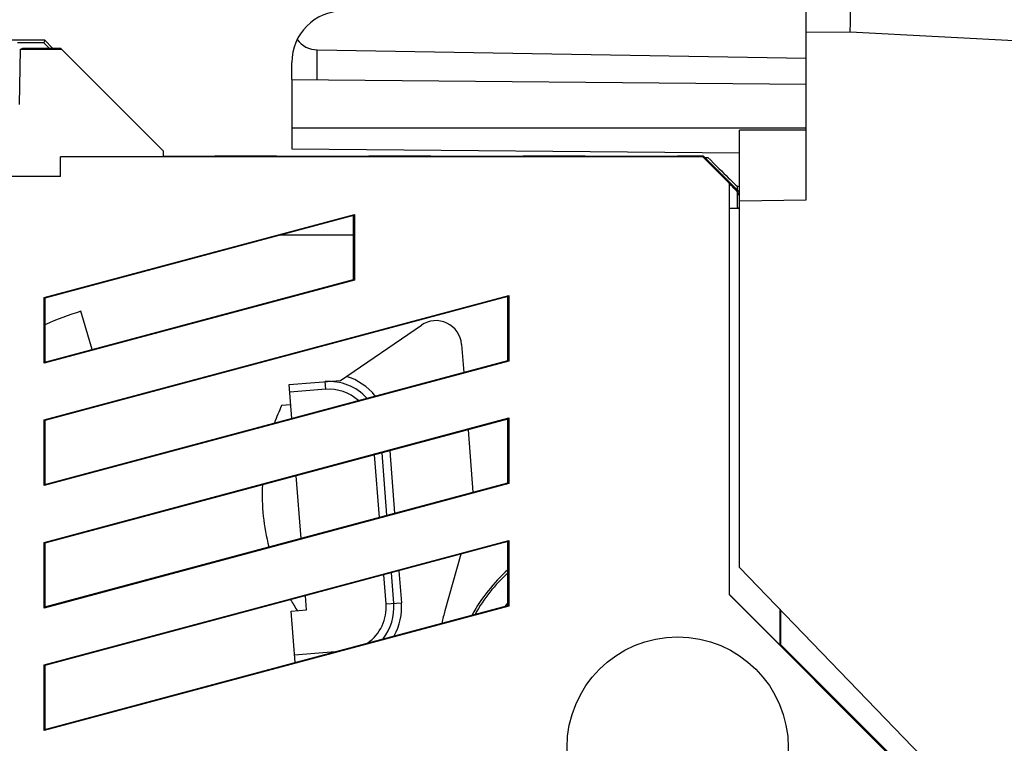
# Model space of a CAD drawing. Units: millimetres. Extents: x -57 to 49, y -24 to 48.
# Drawn here: x 16 to 36, y 9 to 23 of the extents above; entities that cross this region are included whole.
import ezdxf

# ---------------------------------------------------------------- set-up
doc = ezdxf.new("R2010")
doc.units = ezdxf.units.MM
doc.header["$LTSCALE"] = 16.335
doc.layers.get('0').update_dxf_attribs({"linetype": 'CONTINUOUS'})
for name, color, linetype in [('ASSI', 7, 'CONTINUOUS'), ('DRAFT', 7, 'CONTINUOUS'), ('GUSCI_ESTERNI', 7, 'CONTINUOUS'), ('RACCORDO', 7, 'CONTINUOUS'), ('SMUSSO', 7, 'CONTINUOUS')]:
    doc.layers.add(name, color=color, linetype=linetype)
doc.styles.get("Standard").update_dxf_attribs({"font": 'txt', "width": 0.8})
doc.dimstyles.new('DIMSTYLE_1', dxfattribs={"dimtxt": 3, "dimasz": 3, "dimexe": 1.5, "dimexo": 0.5, "dimgap": 0.75, "dimtad": 1, "dimdec": 1, "dimtxsty": 'STANDARD', "dimblk": '_FILLED', "dimblk1": '_FILLED', "dimblk2": '_FILLED', "dimcen": 0.09, "dimazin": 2, "dimtfac": 1, "dimtofl": 0, "dimtmove": 0, "dimatfit": 3, "dimldrblk": '_FILLED', "dimfxl": 1, "dimtolj": 1, "dimarcsym": 0})
doc.dimstyles.new('DIMSTYLE_2', dxfattribs={"dimtxt": 3, "dimasz": 3, "dimexe": 1.5, "dimexo": 0.5, "dimgap": 0.75, "dimtad": 1, "dimtxsty": 'STANDARD', "dimblk": '_FILLED', "dimblk1": '_FILLED', "dimblk2": '_FILLED', "dimcen": 0.09, "dimazin": 2, "dimtfac": 1, "dimtofl": 0, "dimtmove": 0, "dimatfit": 3, "dimldrblk": '_FILLED', "dimfxl": 1, "dimtolj": 1, "dimarcsym": 0})

# ---------------------------------------------------------------- blocks, each defined once
blk = doc.blocks.new('_FILLED')
at = {"color": 0, "linetype": 'BYBLOCK'}
blk.add_solid([(0, 0), (-1, 0.3167), (-1, -0.3167)], dxfattribs=at)
blk = doc.blocks.new('*D0')
at = {"color": 7, "linetype": 'CONTINUOUS'}
for p, q in [((-6.344, -10.578), (-6.344, 45.427)), ((49.306, 8.851), (49.306, 45.427)), ((-6.344, 43.927), (21.481, 43.927)), ((49.306, 43.927), (21.481, 43.927))]:
    blk.add_line(p, q, dxfattribs=at)
at = {"color": 7, "linetype": 'CONTINUOUS', "xscale": 3, "yscale": 3, "zscale": 3, "rotation": 180}
blk.add_blockref('_FILLED', (-6.344, 43.927), dxfattribs=at)
at = {"color": 7, "linetype": 'CONTINUOUS', "xscale": 3, "yscale": 3, "zscale": 3}
blk.add_blockref('_FILLED', (49.306, 43.927), dxfattribs=at)
blk = doc.blocks.new('*D1')
at = {"color": 7, "linetype": 'CONTINUOUS'}
for p, q in [((-6.344, -10.578), (-6.344, 35.109)), ((31.656, 25.298), (31.656, 35.109)), ((-6.344, 33.609), (12.656, 33.609)), ((31.656, 33.609), (12.656, 33.609))]:
    blk.add_line(p, q, dxfattribs=at)
at = {"color": 7, "linetype": 'CONTINUOUS', "xscale": 3, "yscale": 3, "zscale": 3, "rotation": 180}
blk.add_blockref('_FILLED', (-6.344, 33.609), dxfattribs=at)
at = {"color": 7, "linetype": 'CONTINUOUS', "xscale": 3, "yscale": 3, "zscale": 3}
blk.add_blockref('_FILLED', (31.656, 33.609), dxfattribs=at)

msp = doc.modelspace()

# ---------------------------------------------------------------- linework, layer by layer
at = {"color": 7, "linetype": 'CONTINUOUS'}
for p, q in [((31.656, 20.552), (30.356, 20.552)), ((21.635, 15.212), (21.457, 15.198)), ((21.835, 12.617), (21.741, 13.834)), ((21.643, 11.201), (21.942, 11.224))]:
    msp.add_line(p, q, dxfattribs=at)
msp.add_arc((28.056, 9.552), 2.85, 140.5352, 142.1646, dxfattribs=at)
at = {"layer": 'ASSI', "color": 7, "linetype": 'CONTINUOUS'}
for p, q in [((16.375, 22.126), (16.356, 21.052)), ((16.375, 22.126), (16.426, 22.152)), ((17.182, 22.126), (16.375, 22.126)), ((16.426, 22.152), (17.156, 22.152)), ((19.156, 20.152), (17.156, 22.152)), ((19.156, 20.152), (19.156, 20.034)), ((17.156, 19.652), (17.156, 20.033)), ((29.648, 20.033), (17.156, 20.033)), ((19.156, 20.052), (20.156, 20.052)), ((20.156, 20.052), (20.217, 20.04)), ((21.296, 20.04), (21.356, 20.052)), ((21.356, 20.052), (23.156, 20.052)), ((23.156, 20.052), (23.217, 20.04)), ((24.356, 20.052), (24.296, 20.04)), ((24.356, 20.052), (26.156, 20.052)), ((26.156, 20.052), (26.217, 20.04)), ((27.356, 20.052), (27.296, 20.04)), ((27.356, 20.052), (29.156, 20.052)), ((29.156, 20.052), (29.203, 20.043)), ((30.156, 19.525), (29.648, 20.033)), ((17.156, 19.652), (-5.844, 19.652)), ((30.156, 19.525), (30.156, 11.525)), ((30.156, 19.037), (30.356, 19.037)), ((30.31, 19.043), (30.356, 19.052)), ((16.84, 17.3), (22.873, 18.917)), ((22.856, 18.895), (16.856, 17.288)), ((22.873, 18.917), (22.856, 18.895)), ((22.856, 17.653), (22.856, 18.895)), ((22.873, 18.917), (22.873, 17.64)), ((22.856, 18.513), (21.43, 18.513)), ((22.873, 17.64), (16.84, 16.024)), ((16.856, 16.045), (22.856, 17.653)), ((22.873, 17.64), (22.856, 17.653)), ((16.84, 14.919), (25.873, 17.34)), ((16.84, 16.024), (16.84, 17.3)), ((16.84, 17.3), (16.856, 17.288)), ((25.856, 17.318), (16.856, 14.906)), ((16.856, 17.288), (16.856, 16.045)), ((25.873, 17.34), (25.856, 17.318)), ((25.856, 16.076), (25.856, 17.318)), ((25.873, 17.34), (25.873, 16.063)), ((25.873, 16.063), (16.84, 13.643)), ((16.84, 16.024), (16.856, 16.045)), ((16.856, 13.664), (25.856, 16.076)), ((25.873, 16.063), (25.856, 16.076)), ((16.84, 12.538), (25.873, 14.959)), ((25.856, 14.937), (16.856, 12.525)), ((25.873, 14.959), (25.856, 14.937)), ((25.856, 13.695), (25.856, 14.937)), ((25.873, 14.959), (25.873, 13.682)), ((16.84, 13.643), (16.84, 14.919)), ((16.84, 14.919), (16.856, 14.906)), ((16.856, 14.906), (16.856, 13.664)), ((25.873, 13.682), (16.84, 11.261)), ((16.84, 13.643), (16.856, 13.664)), ((16.856, 11.283), (25.856, 13.695)), ((25.873, 13.682), (25.856, 13.695)), ((16.84, 10.157), (25.873, 12.577)), ((16.84, 11.261), (16.84, 12.538)), ((16.84, 12.538), (16.856, 12.525)), ((25.856, 12.556), (16.856, 10.144)), ((16.856, 12.525), (16.856, 11.283)), ((25.873, 12.577), (25.856, 12.556)), ((25.856, 11.313), (25.856, 12.556)), ((25.873, 12.577), (25.873, 11.301)), ((24.939, 12.31), (24.632, 11.21)), ((30.156, 11.531), (31.142, 10.546)), ((30.156, 11.525), (37.356, 4.325)), ((25.873, 11.301), (16.84, 8.88)), ((16.856, 8.902), (25.856, 11.313)), ((25.873, 11.301), (25.856, 11.313)), ((16.84, 11.261), (16.856, 11.283)), ((31.142, 11.239), (31.142, 10.546)), ((31.156, 11.223), (31.156, 10.552)), ((31.142, 10.546), (31.156, 10.552)), ((31.156, 10.552), (33.736, 7.972)), ((16.84, 8.88), (16.84, 10.157)), ((16.84, 10.157), (16.856, 10.144)), ((16.856, 10.144), (16.856, 8.902)), ((16.84, 8.88), (16.856, 8.902))]:
    msp.add_line(p, q, dxfattribs=at)
msp.add_circle((29.156, 8.552), 2.15, dxfattribs=at)
msp.add_arc((27.521, 10.403), 3, 164.3941, 169.0841, dxfattribs=at)
for centre, major_axis, ratio, start_param, end_param in [((29.756, 20.043), (0.554, 0), 0.003491, 3.159046, 4.522322), ((29.756, 19.939), (-0.554, 0.554), 0.002468, 1.383197, 2.380503)]:
    msp.add_ellipse(centre, major_axis=major_axis, ratio=ratio, start_param=start_param, end_param=end_param, dxfattribs=at)
at = {"layer": 'DRAFT', "color": 7, "linetype": 'CONTINUOUS'}
for p, q in [((16.856, 22.302), (-3.344, 22.302)), ((16.836, 22.254), (16.326, 22.254)), ((16.856, 22.302), (16.836, 22.254)), ((16.939, 22.152), (16.836, 22.254)), ((17.006, 22.152), (16.856, 22.302)), ((21.656, 21.539), (21.656, 20.189)), ((30.356, 12.052), (30.356, 20.552)), ((21.656, 20.189), (30.356, 20.113)), ((21.356, 20.052), (20.156, 20.052)), ((24.356, 20.052), (23.156, 20.052)), ((27.356, 20.052), (26.156, 20.052)), ((29.656, 20.052), (29.156, 20.052)), ((29.656, 20.052), (29.652, 20.041)), ((30.356, 19.352), (29.656, 20.052)), ((30.356, 19.285), (30.31, 19.364)), ((30.356, 19.179), (31.656, 19.202)), ((37.456, 4.7), (30.356, 12.052))]:
    msp.add_line(p, q, dxfattribs=at)
at = {"layer": 'DRAFT', "color": 250, "linetype": 'CONTINUOUS'}
for p, q in [((21.656, 20.602), (31.656, 20.602)), ((30.31, 19.364), (30.31, 19.043))]:
    msp.add_line(p, q, dxfattribs=at)
at = {"layer": 'DRAFT', "color": 7, "linetype": 'CONTINUOUS'}
for radius, start, end in [(3.296, 131.8831, 151.4399), (3.252, 132.5696, 150.7108)]:
    msp.add_arc((28.056, 9.552), radius, start, end, dxfattribs=at)
msp.add_ellipse((29.756, 19.917), major_axis=(-0.554, 0.554), ratio=0.006171, start_param=3.165217, end_param=3.911189, dxfattribs=at)
at = {"layer": 'GUSCI_ESTERNI', "color": 7, "linetype": 'CONTINUOUS'}
for p, q in [((16.375, 22.126), (16.356, 21.052)), ((16.375, 22.126), (16.426, 22.152)), ((17.182, 22.126), (16.375, 22.126)), ((16.426, 22.152), (17.156, 22.152)), ((19.156, 20.152), (17.156, 22.152)), ((19.156, 20.152), (19.156, 20.034)), ((17.156, 19.652), (17.156, 20.033)), ((29.648, 20.033), (17.156, 20.033)), ((19.156, 20.052), (20.156, 20.052)), ((20.156, 20.052), (20.217, 20.04)), ((21.296, 20.04), (21.356, 20.052)), ((21.356, 20.052), (23.156, 20.052)), ((23.156, 20.052), (23.217, 20.04)), ((24.356, 20.052), (24.296, 20.04)), ((24.356, 20.052), (26.156, 20.052)), ((26.156, 20.052), (26.217, 20.04)), ((27.356, 20.052), (27.296, 20.04)), ((27.356, 20.052), (29.156, 20.052)), ((29.156, 20.052), (29.203, 20.043)), ((30.156, 19.525), (29.648, 20.033)), ((17.156, 19.652), (-5.844, 19.652)), ((30.156, 19.525), (30.156, 11.525)), ((30.356, 19.452), (30.31, 19.465)), ((30.156, 19.037), (30.356, 19.037)), ((30.31, 19.043), (30.356, 19.052)), ((16.84, 17.3), (22.873, 18.917)), ((22.856, 18.895), (16.856, 17.288)), ((22.873, 18.917), (22.856, 18.895)), ((22.856, 17.653), (22.856, 18.895)), ((22.873, 18.917), (22.873, 17.64)), ((22.856, 18.513), (21.43, 18.513)), ((22.873, 17.64), (16.84, 16.024)), ((16.856, 16.045), (22.856, 17.653)), ((22.873, 17.64), (22.856, 17.653)), ((16.84, 14.919), (25.873, 17.34)), ((16.84, 16.024), (16.84, 17.3)), ((16.84, 17.3), (16.856, 17.288)), ((25.856, 17.318), (16.856, 14.906)), ((16.856, 17.288), (16.856, 16.045)), ((25.873, 17.34), (25.856, 17.318)), ((25.856, 16.076), (25.856, 17.318)), ((25.873, 17.34), (25.873, 16.063)), ((25.873, 16.063), (16.84, 13.643)), ((16.84, 16.024), (16.856, 16.045)), ((16.856, 13.664), (25.856, 16.076)), ((25.873, 16.063), (25.856, 16.076)), ((16.84, 12.538), (25.873, 14.959)), ((25.856, 14.937), (16.856, 12.525)), ((25.873, 14.959), (25.856, 14.937)), ((25.856, 13.695), (25.856, 14.937)), ((25.873, 14.959), (25.873, 13.682)), ((16.84, 13.643), (16.84, 14.919)), ((16.84, 14.919), (16.856, 14.906)), ((16.856, 14.906), (16.856, 13.664)), ((25.873, 13.682), (16.84, 11.261)), ((16.84, 13.643), (16.856, 13.664)), ((16.856, 11.283), (25.856, 13.695)), ((25.873, 13.682), (25.856, 13.695)), ((16.84, 10.157), (25.873, 12.577)), ((16.84, 11.261), (16.84, 12.538)), ((16.84, 12.538), (16.856, 12.525)), ((25.856, 12.556), (16.856, 10.144)), ((16.856, 12.525), (16.856, 11.283)), ((25.873, 12.577), (25.856, 12.556)), ((25.856, 11.313), (25.856, 12.556)), ((25.873, 12.577), (25.873, 11.301)), ((30.156, 11.525), (37.356, 4.325)), ((30.159, 11.528), (31.142, 10.546)), ((25.873, 11.301), (16.84, 8.88)), ((16.856, 8.902), (25.856, 11.313)), ((25.873, 11.301), (25.856, 11.313)), ((16.84, 11.261), (16.856, 11.283)), ((31.142, 11.239), (31.142, 10.546)), ((31.156, 11.223), (31.156, 10.552)), ((31.142, 10.546), (31.156, 10.552)), ((31.156, 10.552), (34.056, 7.652)), ((16.84, 8.88), (16.84, 10.157)), ((16.84, 10.157), (16.856, 10.144)), ((16.856, 10.144), (16.856, 8.902)), ((16.84, 8.88), (16.856, 8.902))]:
    msp.add_line(p, q, dxfattribs=at)
at = {"layer": 'GUSCI_ESTERNI', "color": 250, "linetype": 'CONTINUOUS'}
msp.add_line((30.31, 19.465), (30.31, 19.398), dxfattribs=at)
at = {"layer": 'GUSCI_ESTERNI', "color": 7, "linetype": 'CONTINUOUS'}
msp.add_circle((29.156, 8.552), 2.15, dxfattribs=at)
for centre, major_axis, ratio, start_param, end_param in [((29.756, 20.043), (0.554, 0), 0.003491, -3.124139, -1.760864), ((29.756, 19.939), (-0.554, 0.554), 0.002468, 1.383197, 2.380503), ((29.756, 20.029), (0.554, 0), 0.008727, -1.701654, -1.591687), ((29.756, 20.019), (-0.554, 0.554), 0.006171, 1.556077, 3.13031)]:
    msp.add_ellipse(centre, major_axis=major_axis, ratio=ratio, start_param=start_param, end_param=end_param, dxfattribs=at)
at = {"layer": 'RACCORDO', "color": 7, "linetype": 'CONTINUOUS'}
for p, q in [((31.656, 19.202), (31.656, 22.952)), ((22.147, 22.118), (31.656, 21.952)), ((21.656, 21.539), (21.656, 21.873)), ((21.656, 21.539), (31.656, 21.452)), ((17.774, 16.291), (17.556, 17.032)), ((22.602, 15.687), (24.174, 16.763)), ((24.955, 16.389), (24.997, 15.845)), ((21.605, 15.611), (22.602, 15.687)), ((21.655, 14.95), (21.605, 15.611)), ((25.082, 14.73), (25.176, 13.512)), ((23.505, 13.065), (23.412, 14.282)), ((21.835, 12.617), (21.741, 13.834)), ((23.637, 11.354), (23.591, 11.949)), ((21.942, 11.224), (21.92, 11.501)), ((21.719, 10.205), (21.643, 11.201))]:
    msp.add_line(p, q, dxfattribs=at)
at = {"layer": 'RACCORDO', "color": 250, "linetype": 'CONTINUOUS'}
for p, q in [((32.511, 22.459), (31.656, 22.452)), ((40.296, 22.051), (32.511, 22.459)), ((22.147, 21.535), (22.147, 22.118)), ((22.314, 15.515), (21.616, 15.461)), ((22.314, 15.515), (22.303, 15.664)), ((23.358, 13.025), (23.264, 14.242)), ((23.559, 14.321), (23.653, 13.104)), ((23.487, 11.342), (23.444, 11.909)), ((23.739, 11.988), (23.786, 11.365)), ((23.487, 11.342), (23.786, 11.365)), ((21.708, 10.353), (22.499, 10.414))]:
    msp.add_line(p, q, dxfattribs=at)
at = {"layer": 'RACCORDO', "color": 7, "linetype": 'CONTINUOUS'}
for centre, radius, start, end in [((22.656, 21.873), 1, 90.5, 180), ((19.082, 11.852), 5.4, 106.4088, 114.337), ((24.456, 16.351), 0.5, 4.3941, 124.3941), ((22.379, 14.667), 1, 42.4407, 94.3941), ((25.179, 13.478), 4.1, 155.1977, 160.3051), ((22.64, 11.277), 1, 322.0893, 4.3941)]:
    msp.add_arc(centre, radius, start, end, dxfattribs=at)
at = {"layer": 'RACCORDO', "color": 250, "linetype": 'CONTINUOUS'}
for centre, radius, start, end in [((22.379, 14.667), 1.15, 38.6179, 72.9017), ((22.379, 14.667), 0.85, 47.8253, 94.3941), ((22.64, 11.277), 0.85, 305.2208, 4.3941), ((22.64, 11.277), 1.15, 331.0909, 4.3941)]:
    msp.add_arc(centre, radius, start, end, dxfattribs=at)
at = {"layer": 'RACCORDO', "color": 7, "linetype": 'CONTINUOUS'}
msp.add_ellipse((22.156, 22.618), major_axis=(0, 0.5), ratio=1, start_param=-4.060443, end_param=-3.159046, dxfattribs=at)
msp.add_open_spline([(32.511, 22.459), (32.512, 22.511), (32.514, 22.609), (32.516, 22.744), (32.517, 22.841), (32.516, 22.901), (32.516, 22.925), (32.516, 22.935)], degree=3, knots=[0, 0, 0, 0, 0.324951, 0.618086, 0.8507, 0.936888, 1, 1, 1, 1], dxfattribs=at)
at = {"layer": 'SMUSSO', "color": 7, "linetype": 'CONTINUOUS'}
for start, end in [(177.4876, 194.5293), (210.0749, 213.5905)]:
    msp.add_arc((25.179, 13.478), 4.1, start, end, dxfattribs=at)

# ---------------------------------------------------------------- dimensions: what is measured, and where the dimension line sits
at = {"color": 7, "linetype": 'CONTINUOUS'}
for base, p1, p2, dimstyle, picture, middle in [((49.3061, 43.9273), (-6.3438, -11.0781), (49.3061, 8.3506), 'DIMSTYLE_1', '*D0', (15.9968, 43.9273)), ((31.656, 33.609), (-6.344, -11.078), (31.656, 24.798), 'DIMSTYLE_2', '*D1', (9.5, 33.609))]:
    dim = msp.add_linear_dim(base=base, p1=p1, p2=p2, dimstyle=dimstyle, dxfattribs=at)
    dim.commit()
    dim.dimension.update_dxf_attribs({"geometry": picture, "text_midpoint": middle, "dimtype": 160})

doc.saveas('drawing.dxf')
